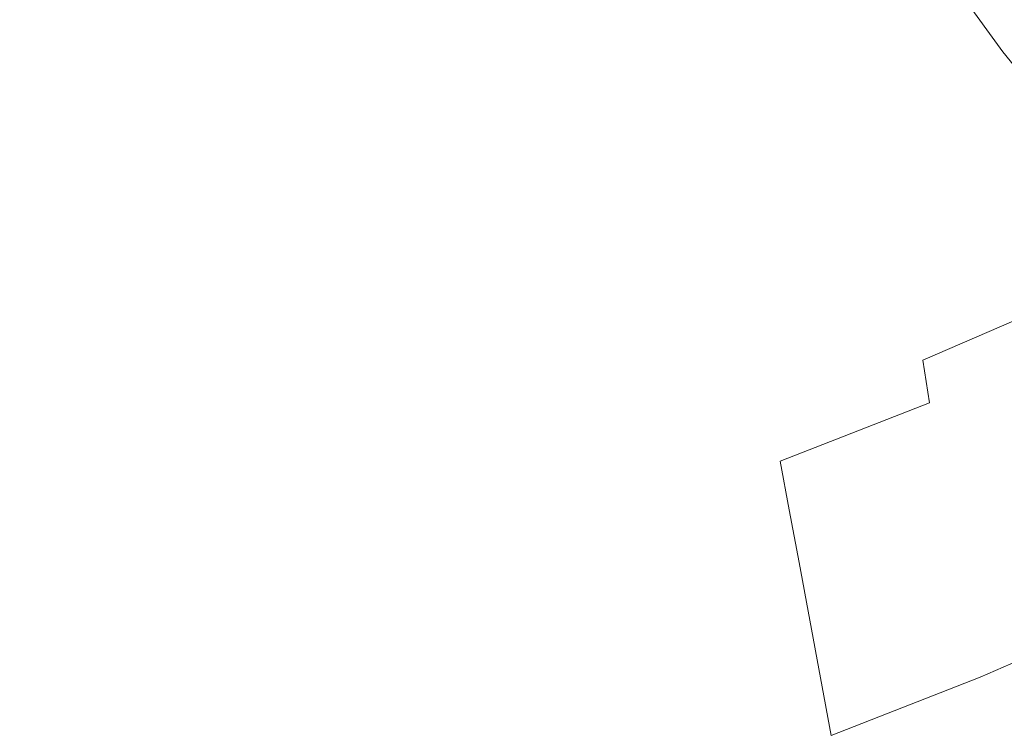
# Model space of a CAD drawing. Extents: x -593 to 1007, y -741 to 208.
# Drawn here: x 211 to 221, y -515 to -508 of the extents above; entities that cross this region are included whole.
import ezdxf

# ---------------------------------------------------------------- set-up
doc = ezdxf.new("R2010")
doc.units = 0
doc.header["$LTSCALE"] = 500
doc.header["$MEASUREMENT"] = 0
doc.layers.add('EXC-KOREK', color=7, linetype='Continuous')
doc.layers.add('EXC-WANNA', color=7, linetype='Continuous')

msp = doc.modelspace()

# ---------------------------------------------------------------- linework, layer by layer
at = {"layer": 'EXC-KOREK', "lineweight": 0}
for points, invisible_edges in [([(221.2047, -504.4738, 367.3622), (195.3178, -508.6125, 365.3015), (208.3888, -505.0744, 361.779), (221.2047, -504.4738, 367.3622)], 15), ([(200.4439, -518.3528, 398.9776), (195.3178, -508.6125, 365.3015), (221.2047, -504.4738, 367.3622), (200.4439, -518.3528, 398.9776)], 15), ([(200.4439, -518.3528, 398.9776), (221.2047, -504.4738, 367.3622), (225.0094, -511.7033, 392.3574), (200.4439, -518.3528, 398.9776)], 15), ([(212.7986, -507.3784, 423.3024), (209.9461, -506.0686, 424.0228), (210.3236, -507.9638, 423.4193), (212.7986, -507.3784, 423.3024)], 15), ([(215.1887, -508.4698, 422.4973), (215.8818, -506.1854, 422.9603), (214.6406, -506.8287, 423.1188), (215.1887, -508.4698, 422.4973)], 15), ([(215.8818, -506.1854, 422.9603), (215.1887, -508.4698, 422.4973), (216.5619, -507.617, 422.3335), (215.8818, -506.1854, 422.9603)], 15), ([(219.0145, -507.2956, 421.3521), (220.5839, -508.1261, 420.4059), (219.4323, -506.5299, 421.2468), (219.0145, -507.2956, 421.3521)], 13), ([(220.9157, -507.5089, 420.2478), (219.4323, -506.5299, 421.2468), (220.5839, -508.1261, 420.4059), (220.9157, -507.5089, 420.2478)], 15), ([(216.5619, -507.617, 422.3335), (218.3244, -508.2433, 421.4899), (217.4372, -506.6618, 422.2256), (216.5619, -507.617, 422.3335)], 15), ([(219.0145, -507.2956, 421.3521), (217.4372, -506.6618, 422.2256), (218.3244, -508.2433, 421.4899), (219.0145, -507.2956, 421.3521)], 15), ([(213.2661, -509.2442, 422.6598), (214.6406, -506.8287, 423.1188), (212.7986, -507.3784, 423.3024), (213.2661, -509.2442, 422.6598)], 15), ([(214.6406, -506.8287, 423.1188), (213.2661, -509.2442, 422.6598), (215.1887, -508.4698, 422.4973), (214.6406, -506.8287, 423.1188)], 15), ([(218.3244, -508.2433, 421.4899), (220.0869, -508.894, 420.5432), (219.0145, -507.2956, 421.3521), (218.3244, -508.2433, 421.4899)], 15), ([(220.5839, -508.1261, 420.4059), (219.0145, -507.2956, 421.3521), (220.0869, -508.894, 420.5432), (220.5839, -508.1261, 420.4059)], 15), ([(210.3236, -507.9638, 423.4193), (213.2661, -509.2442, 422.6598), (212.7986, -507.3784, 423.3024), (210.3236, -507.9638, 423.4193)], 15), ([(220.5839, -508.1261, 420.4059), (222.065, -508.9422, 419.4533), (220.9157, -507.5089, 420.2478), (220.5839, -508.1261, 420.4059)], 15), ([(215.1887, -508.4698, 422.4973), (217.2709, -509.2672, 421.6532), (216.5619, -507.617, 422.3335), (215.1887, -508.4698, 422.4973)], 15), ([(218.3244, -508.2433, 421.4899), (216.5619, -507.617, 422.3335), (217.2709, -509.2672, 421.6532), (218.3244, -508.2433, 421.4899)], 15), ([(213.2661, -509.2442, 422.6598), (210.3236, -507.9638, 423.4193), (210.7429, -509.9647, 422.764), (213.2661, -509.2442, 422.6598)], 15), ([(220.0869, -508.894, 420.5432), (221.7463, -509.5747, 419.5907), (220.5839, -508.1261, 420.4059), (220.0869, -508.894, 420.5432)], 13), ([(222.065, -508.9422, 419.4533), (220.5839, -508.1261, 420.4059), (221.7463, -509.5747, 419.5907), (222.065, -508.9422, 419.4533)], 15), ([(217.2709, -509.2672, 421.6532), (219.2769, -509.8578, 420.7236), (218.3244, -508.2433, 421.4899), (217.2709, -509.2672, 421.6532)], 15), ([(220.0869, -508.894, 420.5432), (218.3244, -508.2433, 421.4899), (219.2769, -509.8578, 420.7236), (220.0869, -508.894, 420.5432)], 15), ([(213.2661, -509.2442, 422.6598), (215.7633, -510.2623, 421.8348), (215.1887, -508.4698, 422.4973), (213.2661, -509.2442, 422.6598)], 15), ([(217.2709, -509.2672, 421.6532), (215.1887, -508.4698, 422.4973), (215.7633, -510.2623, 421.8348), (217.2709, -509.2672, 421.6532)], 15), ([(219.2769, -509.8578, 420.7236), (221.2164, -510.3365, 419.742), (220.0869, -508.894, 420.5432), (219.2769, -509.8578, 420.7236)], 15), ([(221.7463, -509.5747, 419.5907), (220.0869, -508.894, 420.5432), (221.2164, -510.3365, 419.742), (221.7463, -509.5747, 419.5907)], 15), ([(211.1675, -511.9958, 422.1006), (213.2661, -509.2442, 422.6598), (210.7429, -509.9647, 422.764), (211.1675, -511.9958, 422.1006)], 15), ([(213.2661, -509.2442, 422.6598), (211.1675, -511.9958, 422.1006), (213.747, -511.1859, 421.9968), (213.2661, -509.2442, 422.6598)], 15), ([(215.7633, -510.2623, 421.8348), (213.2661, -509.2442, 422.6598), (213.747, -511.1859, 421.9968), (215.7633, -510.2623, 421.8348)], 15), ([(215.7633, -510.2623, 421.8348), (218.0916, -510.933, 420.9232), (217.2709, -509.2672, 421.6532), (215.7633, -510.2623, 421.8348)], 15), ([(219.2769, -509.8578, 420.7236), (217.2709, -509.2672, 421.6532), (218.0916, -510.933, 420.9232), (219.2769, -509.8578, 420.7236)], 15), ([(218.0916, -510.933, 420.9232), (220.3561, -511.2995, 419.9392), (219.2769, -509.8578, 420.7236), (218.0916, -510.933, 420.9232)], 15), ([(221.2164, -510.3365, 419.742), (219.2769, -509.8578, 420.7236), (220.3561, -511.2995, 419.9392), (221.2164, -510.3365, 419.742)], 15), ([(219.9372, -510.3817, 398.7114), (221.1734, -509.921, 397.4388), (221.2924, -509.7923, 397.645), (219.9372, -510.3817, 398.7114)], 15), ([(221.2924, -509.7923, 397.645), (220.217, -510.3702, 399.1094), (219.9372, -510.3817, 398.7114), (221.2924, -509.7923, 397.645)], 15), ([(221.6035, -509.7673, 398.0185), (220.7751, -510.468, 399.8335), (220.217, -510.3702, 399.1094), (221.6035, -509.7673, 398.0185)], 15), ([(220.217, -510.3702, 399.1094), (221.2924, -509.7923, 397.645), (221.6035, -509.7673, 398.0185), (220.217, -510.3702, 399.1094)], 15), ([(219.8323, -510.5042, 398.4941), (221.132, -510.1599, 397.2638), (221.1734, -509.921, 397.4388), (219.8323, -510.5042, 398.4941)], 15), ([(221.1734, -509.921, 397.4388), (219.9372, -510.3817, 398.7114), (219.8323, -510.5042, 398.4941), (221.1734, -509.921, 397.4388)], 15), ([(221.132, -510.1599, 397.2638), (219.8323, -510.5042, 398.4941), (219.7993, -510.7396, 398.3124), (221.132, -510.1599, 397.2638)], 15), ([(219.7993, -510.7396, 398.3124), (221.1507, -510.4914, 397.1089), (221.132, -510.1599, 397.2638), (219.7993, -510.7396, 398.3124)], 15), ([(213.747, -511.1859, 421.9968), (216.4688, -512.0353, 421.1176), (215.7633, -510.2623, 421.8348), (213.747, -511.1859, 421.9968)], 15), ([(218.0916, -510.933, 420.9232), (215.7633, -510.2623, 421.8348), (216.4688, -512.0353, 421.1176), (218.0916, -510.933, 420.9232)], 15), ([(218.4848, -510.9498, 399.6541), (219.8323, -510.5042, 398.4941), (219.9372, -510.3817, 398.7114), (218.4848, -510.9498, 399.6541)], 15), ([(219.9372, -510.3817, 398.7114), (218.7313, -510.9514, 400.0738), (218.4848, -510.9498, 399.6541), (219.9372, -510.3817, 398.7114)], 15), ([(220.217, -510.3702, 399.1094), (219.2255, -511.0742, 400.8394), (218.7313, -510.9514, 400.0738), (220.217, -510.3702, 399.1094)], 15), ([(218.7313, -510.9514, 400.0738), (219.9372, -510.3817, 398.7114), (220.217, -510.3702, 399.1094), (218.7313, -510.9514, 400.0738)], 15), ([(219.2255, -511.0742, 400.8394), (220.217, -510.3702, 399.1094), (220.7751, -510.468, 399.8335), (219.2255, -511.0742, 400.8394)], 15), ([(220.3561, -511.2995, 419.9392), (222.4454, -511.4278, 418.9644), (221.2164, -510.3365, 419.742), (220.3561, -511.2995, 419.9392)], 15), ([(218.3951, -511.0664, 399.4271), (219.7993, -510.7396, 398.3124), (219.8323, -510.5042, 398.4941), (218.3951, -511.0664, 399.4271)], 15), ([(219.8323, -510.5042, 398.4941), (218.4848, -510.9498, 399.6541), (218.3951, -511.0664, 399.4271), (219.8323, -510.5042, 398.4941)], 15), ([(219.2255, -511.0742, 400.8394), (220.7751, -510.468, 399.8335), (221.7144, -510.6734, 401.0287), (219.2255, -511.0742, 400.8394)], 15), ([(221.1507, -510.4914, 397.1089), (219.7993, -510.7396, 398.3124), (219.8221, -511.0692, 398.1543), (221.1507, -510.4914, 397.1089)], 11), ([(219.8221, -511.0692, 398.1543), (221.2116, -510.8979, 396.9634), (221.1507, -510.4914, 397.1089), (219.8221, -511.0692, 398.1543)], 15), ([(219.2255, -511.0742, 400.8394), (221.7144, -510.6734, 401.0287), (222.8148, -512.1398, 406.2898), (219.2255, -511.0742, 400.8394)], 15), ([(219.7993, -510.7396, 398.3124), (218.3951, -511.0664, 399.4271), (218.3712, -511.2982, 399.2395), (219.7993, -510.7396, 398.3124)], 15), ([(218.3712, -511.2982, 399.2395), (219.8221, -511.0692, 398.1543), (219.7993, -510.7396, 398.3124), (218.3712, -511.2982, 399.2395)], 15), ([(216.4688, -512.0353, 421.1176), (219.1068, -512.4109, 420.1473), (218.0916, -510.933, 420.9232), (216.4688, -512.0353, 421.1176)], 15), ([(216.9454, -511.4922, 400.4645), (218.3951, -511.0664, 399.4271), (218.4848, -510.9498, 399.6541), (216.9454, -511.4922, 400.4645)], 15), ([(218.4848, -510.9498, 399.6541), (217.1565, -511.506, 400.9029), (216.9454, -511.4922, 400.4645), (218.4848, -510.9498, 399.6541)], 15), ([(217.1565, -511.506, 400.9029), (218.4848, -510.9498, 399.6541), (218.7313, -510.9514, 400.0738), (217.1565, -511.506, 400.9029)], 15), ([(218.7313, -510.9514, 400.0738), (217.583, -511.6527, 401.704), (217.1565, -511.506, 400.9029), (218.7313, -510.9514, 400.0738)], 15), ([(217.583, -511.6527, 401.704), (218.7313, -510.9514, 400.0738), (219.2255, -511.0742, 400.8394), (217.583, -511.6527, 401.704)], 15), ([(220.3561, -511.2995, 419.9392), (218.0916, -510.933, 420.9232), (219.1068, -512.4109, 420.1473), (220.3561, -511.2995, 419.9392)], 15), ([(221.2116, -510.8979, 396.9634), (219.8221, -511.0692, 398.1543), (219.8845, -511.4752, 398.0076), (221.2116, -510.8979, 396.9634)], 15), ([(221.2116, -510.8979, 396.9634), (219.8845, -511.4752, 398.0076), (220.1624, -512.976, 397.5312), (221.2116, -510.8979, 396.9634)], 15), ([(220.1624, -512.976, 397.5312), (221.5919, -512.952, 396.3114), (221.2116, -510.8979, 396.9634), (220.1624, -512.976, 397.5312)], 15), ([(216.8717, -511.6031, 400.229), (218.3712, -511.2982, 399.2395), (218.3951, -511.0664, 399.4271), (216.8717, -511.6031, 400.229)], 15), ([(218.3951, -511.0664, 399.4271), (216.9454, -511.4922, 400.4645), (216.8717, -511.6031, 400.229), (218.3951, -511.0664, 399.4271)], 15), ([(222.8148, -512.1398, 406.2898), (217.583, -511.6527, 401.704), (219.2255, -511.0742, 400.8394), (222.8148, -512.1398, 406.2898)], 15), ([(219.8221, -511.0692, 398.1543), (218.3712, -511.2982, 399.2395), (218.3985, -511.6261, 399.0784), (219.8221, -511.0692, 398.1543)], 15), ([(218.3985, -511.6261, 399.0784), (219.8845, -511.4752, 398.0076), (219.8221, -511.0692, 398.1543), (218.3985, -511.6261, 399.0784)], 13), ([(211.6467, -513.9221, 421.4054), (213.747, -511.1859, 421.9968), (211.1675, -511.9958, 422.1006), (211.6467, -513.9221, 421.4054)], 15), ([(213.747, -511.1859, 421.9968), (211.6467, -513.9221, 421.4054), (214.3425, -513.0648, 421.2855), (213.747, -511.1859, 421.9968)], 15), ([(216.4688, -512.0353, 421.1176), (213.747, -511.1859, 421.9968), (214.3425, -513.0648, 421.2855), (216.4688, -512.0353, 421.1176)], 15), ([(218.3712, -511.2982, 399.2395), (216.8717, -511.6031, 400.229), (216.8573, -511.8315, 400.0364), (218.3712, -511.2982, 399.2395)], 15), ([(216.8573, -511.8315, 400.0364), (218.3985, -511.6261, 399.0784), (218.3712, -511.2982, 399.2395), (216.8573, -511.8315, 400.0364)], 15), ([(219.1068, -512.4109, 420.1473), (221.6234, -512.3629, 419.1489), (220.3561, -511.2995, 419.9392), (219.1068, -512.4109, 420.1473)], 15), ([(222.4454, -511.4278, 418.9644), (220.3561, -511.2995, 419.9392), (221.6234, -512.3629, 419.1489), (222.4454, -511.4278, 418.9644)], 15), ([(215.3314, -512.0048, 401.1381), (216.8717, -511.6031, 400.229), (216.9454, -511.4922, 400.4645), (215.3314, -512.0048, 401.1381)], 15), ([(216.9454, -511.4922, 400.4645), (215.5055, -512.0305, 401.5918), (215.3314, -512.0048, 401.1381), (216.9454, -511.4922, 400.4645)], 15), ([(215.5055, -512.0305, 401.5918), (216.9454, -511.4922, 400.4645), (217.1565, -511.506, 400.9029), (215.5055, -512.0305, 401.5918)], 15), ([(217.1565, -511.506, 400.9029), (215.8609, -512.1997, 402.4226), (215.5055, -512.0305, 401.5918), (217.1565, -511.506, 400.9029)], 15), ([(215.8609, -512.1997, 402.4226), (217.1565, -511.506, 400.9029), (217.583, -511.6527, 401.704), (215.8609, -512.1997, 402.4226)], 15), ([(219.8845, -511.4752, 398.0076), (218.3985, -511.6261, 399.0784), (218.4624, -512.0314, 398.9307), (219.8845, -511.4752, 398.0076)], 15), ([(219.8845, -511.4752, 398.0076), (218.4624, -512.0314, 398.9307), (218.5483, -512.4955, 398.7835), (219.8845, -511.4752, 398.0076)], 12), ([(218.5483, -512.4955, 398.7835), (220.1624, -512.976, 397.5312), (219.8845, -511.4752, 398.0076), (218.5483, -512.4955, 398.7835)], 15), ([(215.2744, -512.1105, 400.8956), (216.8573, -511.8315, 400.0364), (216.8717, -511.6031, 400.229), (215.2744, -512.1105, 400.8956)], 15), ([(216.8717, -511.6031, 400.229), (215.3314, -512.0048, 401.1381), (215.2744, -512.1105, 400.8956), (216.8717, -511.6031, 400.229)], 15), ([(218.3985, -511.6261, 399.0784), (216.8573, -511.8315, 400.0364), (216.8894, -512.1577, 399.8728), (218.3985, -511.6261, 399.0784)], 15), ([(216.8894, -512.1577, 399.8728), (218.4624, -512.0314, 398.9307), (218.3985, -511.6261, 399.0784), (216.8894, -512.1577, 399.8728)], 15), ([(200.4439, -518.3528, 398.9776), (225.0094, -511.7033, 392.3574), (214.218, -516.1506, 400.074), (200.4439, -518.3528, 398.9776)], 15), ([(214.218, -516.1506, 400.074), (225.0094, -511.7033, 392.3574), (220.369, -514.0923, 397.1769), (214.218, -516.1506, 400.074)], 15), ([(217.583, -511.6527, 401.704), (217.3731, -513.0164, 405.8777), (215.8609, -512.1997, 402.4226), (217.583, -511.6527, 401.704)], 15), ([(219.3934, -512.3749, 405.0347), (217.3731, -513.0164, 405.8777), (217.583, -511.6527, 401.704), (219.3934, -512.3749, 405.0347)], 15), ([(217.583, -511.6527, 401.704), (222.8148, -512.1398, 406.2898), (219.3934, -512.3749, 405.0347), (217.583, -511.6527, 401.704)], 15), ([(220.369, -514.0923, 397.1769), (225.0094, -511.7033, 392.3574), (222.9184, -512.9216, 394.9757), (220.369, -514.0923, 397.1769)], 15), ([(216.8573, -511.8315, 400.0364), (215.2744, -512.1105, 400.8956), (215.2702, -512.3356, 400.6987), (216.8573, -511.8315, 400.0364)], 15), ([(215.2702, -512.3356, 400.6987), (216.8894, -512.1577, 399.8728), (216.8573, -511.8315, 400.0364), (215.2702, -512.3356, 400.6987)], 15), ([(211.1675, -511.9958, 422.1006), (208.5648, -514.6357, 421.4106), (211.6467, -513.9221, 421.4054), (211.1675, -511.9958, 422.1006)], 15), ([(213.6555, -512.4838, 401.67), (215.2744, -512.1105, 400.8956), (215.3314, -512.0048, 401.1381), (213.6555, -512.4838, 401.67)], 15), ([(215.3314, -512.0048, 401.1381), (213.791, -512.5206, 402.136), (213.6555, -512.4838, 401.67), (215.3314, -512.0048, 401.1381)], 15), ([(213.791, -512.5206, 402.136), (215.3314, -512.0048, 401.1381), (215.5055, -512.0305, 401.5918), (213.791, -512.5206, 402.136)], 15), ([(213.616, -512.5846, 401.422), (215.2702, -512.3356, 400.6987), (215.2744, -512.1105, 400.8956), (213.616, -512.5846, 401.422)], 15), ([(215.2744, -512.1105, 400.8956), (213.6555, -512.4838, 401.67), (213.616, -512.5846, 401.422), (215.2744, -512.1105, 400.8956)], 15), ([(215.5055, -512.0305, 401.5918), (214.0728, -512.7108, 402.9902), (213.791, -512.5206, 402.136), (215.5055, -512.0305, 401.5918)], 15), ([(214.0728, -512.7108, 402.9902), (215.5055, -512.0305, 401.5918), (215.8609, -512.1997, 402.4226), (214.0728, -512.7108, 402.9902)], 15), ([(214.3425, -513.0648, 421.2855), (217.4097, -513.6178, 420.3313), (216.4688, -512.0353, 421.1176), (214.3425, -513.0648, 421.2855)], 15), ([(219.1068, -512.4109, 420.1473), (216.4688, -512.0353, 421.1176), (217.4097, -513.6178, 420.3313), (219.1068, -512.4109, 420.1473)], 15), ([(218.4624, -512.0314, 398.9307), (216.8894, -512.1577, 399.8728), (216.955, -512.5624, 399.7243), (218.4624, -512.0314, 398.9307)], 15), ([(216.955, -512.5624, 399.7243), (218.5483, -512.4955, 398.7835), (218.4624, -512.0314, 398.9307), (216.955, -512.5624, 399.7243)], 15), ([(217.3731, -513.0164, 405.8777), (228.0933, -512.0687, 409.1452), (222.0072, -513.4172, 409.8434), (217.3731, -513.0164, 405.8777)], 15), ([(228.0933, -512.0687, 409.1452), (217.3731, -513.0164, 405.8777), (222.8148, -512.1398, 406.2898), (228.0933, -512.0687, 409.1452)], 15), ([(215.8609, -512.1997, 402.4226), (217.3731, -513.0164, 405.8777), (214.0728, -512.7108, 402.9902), (215.8609, -512.1997, 402.4226)], 15), ([(216.8894, -512.1577, 399.8728), (215.2702, -512.3356, 400.6987), (215.3073, -512.6603, 400.533), (216.8894, -512.1577, 399.8728)], 15), ([(215.3073, -512.6603, 400.533), (216.955, -512.5624, 399.7243), (216.8894, -512.1577, 399.8728), (215.3073, -512.6603, 400.533)], 15), ([(219.3934, -512.3749, 405.0347), (222.8148, -512.1398, 406.2898), (217.3731, -513.0164, 405.8777), (219.3934, -512.3749, 405.0347)], 15), ([(215.2702, -512.3356, 400.6987), (213.616, -512.5846, 401.422), (213.6221, -512.8068, 401.2219), (215.2702, -512.3356, 400.6987)], 15), ([(213.6221, -512.8068, 401.2219), (215.3073, -512.6603, 400.533), (215.2702, -512.3356, 400.6987), (213.6221, -512.8068, 401.2219)], 15), ([(221.6234, -512.3629, 419.1489), (219.1068, -512.4109, 420.1473), (220.4355, -513.4547, 419.3314), (221.6234, -512.3629, 419.1489)], 15), ([(222.1967, -513.8182, 418.481), (221.6234, -512.3629, 419.1489), (220.4355, -513.4547, 419.3314), (222.1967, -513.8182, 418.481)], 15), ([(211.9303, -512.9257, 402.0559), (213.616, -512.5846, 401.422), (213.6555, -512.4838, 401.67), (211.9303, -512.9257, 402.0559)], 15), ([(213.6555, -512.4838, 401.67), (212.0261, -512.9725, 402.5308), (211.9303, -512.9257, 402.0559), (213.6555, -512.4838, 401.67)], 15), ([(212.0261, -512.9725, 402.5308), (213.6555, -512.4838, 401.67), (213.791, -512.5206, 402.136), (212.0261, -512.9725, 402.5308)], 15), ([(217.4097, -513.6178, 420.3313), (220.4355, -513.4547, 419.3314), (219.1068, -512.4109, 420.1473), (217.4097, -513.6178, 420.3313)], 15), ([(213.791, -512.5206, 402.136), (212.2319, -513.1824, 403.4019), (212.0261, -512.9725, 402.5308), (213.791, -512.5206, 402.136)], 15), ([(212.2319, -513.1824, 403.4019), (213.791, -512.5206, 402.136), (214.0728, -512.7108, 402.9902), (212.2319, -513.1824, 403.4019)], 15), ([(216.955, -512.5624, 399.7243), (215.3073, -512.6603, 400.533), (215.3745, -513.0645, 400.3838), (216.955, -512.5624, 399.7243)], 15), ([(215.3745, -513.0645, 400.3838), (217.134, -513.5299, 399.4172), (216.955, -512.5624, 399.7243), (215.3745, -513.0645, 400.3838)], 15), ([(216.955, -512.5624, 399.7243), (218.6415, -512.9989, 398.6237), (218.5483, -512.4955, 398.7835), (216.955, -512.5624, 399.7243)], 15), ([(218.6415, -512.9989, 398.6237), (216.955, -512.5624, 399.7243), (217.134, -513.5299, 399.4172), (218.6415, -512.9989, 398.6237)], 15), ([(220.1624, -512.976, 397.5312), (218.5483, -512.4955, 398.7835), (218.6415, -512.9989, 398.6237), (220.1624, -512.976, 397.5312)], 13), ([(211.9086, -513.0219, 401.8038), (213.6221, -512.8068, 401.2219), (213.616, -512.5846, 401.422), (211.9086, -513.0219, 401.8038)], 15), ([(213.616, -512.5846, 401.422), (211.9303, -512.9257, 402.0559), (211.9086, -513.0219, 401.8038), (213.616, -512.5846, 401.422)], 15), ([(215.3073, -512.6603, 400.533), (213.6221, -512.8068, 401.2219), (213.6645, -513.1299, 401.0545), (215.3073, -512.6603, 400.533)], 15), ([(213.6645, -513.1299, 401.0545), (215.3745, -513.0645, 400.3838), (215.3073, -512.6603, 400.533), (213.6645, -513.1299, 401.0545)], 15), ([(214.0728, -512.7108, 402.9902), (212.5833, -513.5747, 404.8427), (212.2319, -513.1824, 403.4019), (214.0728, -512.7108, 402.9902)], 15), ([(212.5833, -513.5747, 404.8427), (214.0728, -512.7108, 402.9902), (217.3731, -513.0164, 405.8777), (212.5833, -513.5747, 404.8427)], 15), ([(213.6221, -512.8068, 401.2219), (211.9086, -513.0219, 401.8038), (211.9256, -513.2413, 401.6013), (213.6221, -512.8068, 401.2219)], 15), ([(211.9256, -513.2413, 401.6013), (213.6645, -513.1299, 401.0545), (213.6221, -512.8068, 401.2219), (211.9256, -513.2413, 401.6013)], 15), ([(210.1682, -513.3265, 402.291), (211.9086, -513.0219, 401.8038), (211.9303, -512.9257, 402.0559), (210.1682, -513.3265, 402.291)], 15), ([(211.9303, -512.9257, 402.0559), (210.2236, -513.3827, 402.7712), (210.1682, -513.3265, 402.291), (211.9303, -512.9257, 402.0559)], 15), ([(210.2236, -513.3827, 402.7712), (211.9303, -512.9257, 402.0559), (212.0261, -512.9725, 402.5308), (210.2236, -513.3827, 402.7712)], 15), ([(220.1624, -512.976, 397.5312), (221.6961, -513.5151, 396.1327), (221.5919, -512.952, 396.3114), (220.1624, -512.976, 397.5312)], 15), ([(220.369, -514.0923, 397.1769), (222.9184, -512.9216, 394.9757), (221.6961, -513.5151, 396.1327), (220.369, -514.0923, 397.1769)], 15), ([(210.1649, -513.4185, 402.0366), (211.9256, -513.2413, 401.6013), (211.9086, -513.0219, 401.8038), (210.1649, -513.4185, 402.0366)], 15), ([(211.9086, -513.0219, 401.8038), (210.1682, -513.3265, 402.291), (210.1649, -513.4185, 402.0366), (211.9086, -513.0219, 401.8038)], 15), ([(212.0261, -512.9725, 402.5308), (210.3519, -513.6101, 403.6528), (210.2236, -513.3827, 402.7712), (212.0261, -512.9725, 402.5308)], 15), ([(210.3519, -513.6101, 403.6528), (212.0261, -512.9725, 402.5308), (212.2319, -513.1824, 403.4019), (210.3519, -513.6101, 403.6528)], 15), ([(215.2754, -513.6162, 406.5436), (212.5833, -513.5747, 404.8427), (217.3731, -513.0164, 405.8777), (215.2754, -513.6162, 406.5436)], 15), ([(218.452, -513.5991, 408.3428), (215.2754, -513.6162, 406.5436), (217.3731, -513.0164, 405.8777), (218.452, -513.5991, 408.3428)], 15), ([(217.134, -513.5299, 399.4172), (218.9469, -514.6486, 398.1), (218.6415, -512.9989, 398.6237), (217.134, -513.5299, 399.4172)], 15), ([(222.0072, -513.4172, 409.8434), (218.452, -513.5991, 408.3428), (217.3731, -513.0164, 405.8777), (222.0072, -513.4172, 409.8434)], 15), ([(220.1624, -512.976, 397.5312), (218.6415, -512.9989, 398.6237), (218.9469, -514.6486, 398.1), (220.1624, -512.976, 397.5312)], 13), ([(218.9469, -514.6486, 398.1), (220.369, -514.0923, 397.1769), (220.1624, -512.976, 397.5312), (218.9469, -514.6486, 398.1)], 14), ([(221.6961, -513.5151, 396.1327), (220.1624, -512.976, 397.5312), (220.369, -514.0923, 397.1769), (221.6961, -513.5151, 396.1327)], 11), ([(212.2298, -515.6085, 420.6547), (214.3425, -513.0648, 421.2855), (211.6467, -513.9221, 421.4054), (212.2298, -515.6085, 420.6547)], 15), ([(213.6645, -513.1299, 401.0545), (211.9256, -513.2413, 401.6013), (211.9733, -513.5631, 401.4327), (213.6645, -513.1299, 401.0545)], 15), ([(211.9733, -513.5631, 401.4327), (213.7334, -513.5336, 400.9047), (213.6645, -513.1299, 401.0545), (211.9733, -513.5631, 401.4327)], 15), ([(214.3425, -513.0648, 421.2855), (212.2298, -515.6085, 420.6547), (215.1542, -514.743, 420.498), (214.3425, -513.0648, 421.2855)], 15), ([(215.3745, -513.0645, 400.3838), (213.6645, -513.1299, 401.0545), (213.7334, -513.5336, 400.9047), (215.3745, -513.0645, 400.3838)], 15), ([(215.3745, -513.0645, 400.3838), (213.7334, -513.5336, 400.9047), (214.0113, -515.0343, 400.4283), (215.3745, -513.0645, 400.3838)], 15), ([(214.0113, -515.0343, 400.4283), (215.859, -515.6815, 399.5531), (215.3745, -513.0645, 400.3838), (214.0113, -515.0343, 400.4283)], 15), ([(217.4097, -513.6178, 420.3313), (214.3425, -513.0648, 421.2855), (215.1542, -514.743, 420.498), (217.4097, -513.6178, 420.3313)], 15), ([(217.134, -513.5299, 399.4172), (215.3745, -513.0645, 400.3838), (215.859, -515.6815, 399.5531), (217.134, -513.5299, 399.4172)], 15), ([(208.5382, -514.4392, 405.207), (212.2319, -513.1824, 403.4019), (212.5833, -513.5747, 404.8427), (208.5382, -514.4392, 405.207)], 15), ([(212.2319, -513.1824, 403.4019), (208.5382, -514.4392, 405.207), (210.3519, -513.6101, 403.6528), (212.2319, -513.1824, 403.4019)], 15), ([(211.9256, -513.2413, 401.6013), (210.1649, -513.4185, 402.0366), (210.1928, -513.6354, 401.8325), (211.9256, -513.2413, 401.6013)], 15), ([(210.1928, -513.6354, 401.8325), (211.9733, -513.5631, 401.4327), (211.9256, -513.2413, 401.6013), (210.1928, -513.6354, 401.8325)], 15), ([(218.452, -513.5991, 408.3428), (222.0072, -513.4172, 409.8434), (224.0619, -514.2367, 413.6237), (218.452, -513.5991, 408.3428)], 15), ([(220.4355, -513.4547, 419.3314), (217.4097, -513.6178, 420.3313), (218.8348, -514.6669, 419.469), (220.4355, -513.4547, 419.3314)], 15), ([(220.993, -514.8387, 418.524), (220.4355, -513.4547, 419.3314), (218.8348, -514.6669, 419.469), (220.993, -514.8387, 418.524)], 15), ([(220.4355, -513.4547, 419.3314), (220.993, -514.8387, 418.524), (222.1967, -513.8182, 418.481), (220.4355, -513.4547, 419.3314)], 15), ([(215.2754, -513.6162, 406.5436), (208.5382, -514.4392, 405.207), (212.5833, -513.5747, 404.8427), (215.2754, -513.6162, 406.5436)], 15), ([(211.9733, -513.5631, 401.4327), (210.1928, -513.6354, 401.8325), (210.246, -513.9559, 401.6631), (211.9733, -513.5631, 401.4327)], 15), ([(210.246, -513.9559, 401.6631), (212.044, -513.9662, 401.2826), (211.9733, -513.5631, 401.4327), (210.246, -513.9559, 401.6631)], 15), ([(214.9693, -516.2386, 414.6271), (211.3087, -515.4279, 409.9379), (218.452, -513.5991, 408.3428), (214.9693, -516.2386, 414.6271)], 15), ([(215.2754, -513.6162, 406.5436), (218.452, -513.5991, 408.3428), (211.3087, -515.4279, 409.9379), (215.2754, -513.6162, 406.5436)], 15), ([(213.7334, -513.5336, 400.9047), (211.9733, -513.5631, 401.4327), (212.044, -513.9662, 401.2826), (213.7334, -513.5336, 400.9047)], 15), ([(212.044, -513.9662, 401.2826), (214.0113, -515.0343, 400.4283), (213.7334, -513.5336, 400.9047), (212.044, -513.9662, 401.2826)], 15), ([(218.452, -513.5991, 408.3428), (224.0619, -514.2367, 413.6237), (214.9693, -516.2386, 414.6271), (218.452, -513.5991, 408.3428)], 15), ([(215.859, -515.6815, 399.5531), (217.4395, -515.1796, 398.8936), (217.134, -513.5299, 399.4172), (215.859, -515.6815, 399.5531)], 14), ([(218.9469, -514.6486, 398.1), (217.134, -513.5299, 399.4172), (217.4395, -515.1796, 398.8936), (218.9469, -514.6486, 398.1)], 15), ([(208.5382, -514.4392, 405.207), (215.2754, -513.6162, 406.5436), (211.3087, -515.4279, 409.9379), (208.5382, -514.4392, 405.207)], 15), ([(215.1542, -514.743, 420.498), (218.8348, -514.6669, 419.469), (217.4097, -513.6178, 420.3313), (215.1542, -514.743, 420.498)], 15), ([(208.9427, -516.2952, 420.7018), (211.6467, -513.9221, 421.4054), (208.5648, -514.6357, 421.4106), (208.9427, -516.2952, 420.7018)], 15), ([(211.6467, -513.9221, 421.4054), (208.9427, -516.2952, 420.7018), (212.2298, -515.6085, 420.6547), (211.6467, -513.9221, 421.4054)], 15), ([(212.044, -513.9662, 401.2826), (210.246, -513.9559, 401.6631), (210.3186, -514.3588, 401.5128), (212.044, -513.9662, 401.2826)], 15), ([(212.044, -513.9662, 401.2826), (210.3186, -514.3588, 401.5128), (210.5965, -515.8597, 401.0364), (212.044, -513.9662, 401.2826)], 15), ([(210.5965, -515.8597, 401.0364), (212.5286, -516.5834, 400.4518), (212.044, -513.9662, 401.2826), (210.5965, -515.8597, 401.0364)], 15), ([(214.218, -516.1506, 400.074), (212.044, -513.9662, 401.2826), (212.5286, -516.5834, 400.4518), (214.218, -516.1506, 400.074)], 11), ([(212.044, -513.9662, 401.2826), (214.218, -516.1506, 400.074), (214.0113, -515.0343, 400.4283), (212.044, -513.9662, 401.2826)], 15), ([(214.218, -516.1506, 400.074), (220.369, -514.0923, 397.1769), (217.4395, -515.1796, 398.8936), (214.218, -516.1506, 400.074)], 15), ([(217.4395, -515.1796, 398.8936), (220.369, -514.0923, 397.1769), (218.9469, -514.6486, 398.1), (217.4395, -515.1796, 398.8936)], 15), ([(221.2728, -515.1226, 414.7875), (214.9693, -516.2386, 414.6271), (224.0619, -514.2367, 413.6237), (221.2728, -515.1226, 414.7875)], 15), ([(208.5382, -514.4392, 405.207), (211.3087, -515.4279, 409.9379), (208.6759, -515.118, 407.4264), (208.5382, -514.4392, 405.207)], 15)]:
    msp.add_3dface(points, dxfattribs=dict(at, invisible_edges=invisible_edges))
at = {"layer": 'EXC-WANNA', "lineweight": 0, "invisible_edges": 15}
for points in [[(211.4611, -506.6585, 376.2375), (210.3427, -510.4354, 388.4479), (294.1989, -493.1297, 388.4479), (211.4611, -506.6585, 376.2375)], [(293.9574, -496.563, 399.8303), (294.1989, -493.1297, 388.4479), (210.3427, -510.4354, 388.4479), (293.9574, -496.563, 399.8303)], [(214.9622, -495.0976, 336.4538), (135.4074, -511.5283, 336.4539), (133.2283, -515.5416, 350.0589), (214.9622, -495.0976, 336.4538)], [(133.2283, -515.5416, 350.0589), (213.7927, -498.9062, 350.0588), (214.9622, -495.0976, 336.4538), (133.2283, -515.5416, 350.0589)], [(137.5352, -507.6766, 322.7471), (135.4074, -511.5283, 336.4539), (214.9622, -495.0976, 336.4538), (137.5352, -507.6766, 322.7471)], [(293.7353, -499.748, 410.2029), (293.9574, -496.563, 399.8303), (209.2852, -514.0349, 399.8303), (293.7353, -499.748, 410.2029)], [(210.3427, -510.4354, 388.4479), (209.2852, -514.0349, 399.8303), (293.9574, -496.563, 399.8303), (210.3427, -510.4354, 388.4479)], [(213.7927, -498.9062, 350.0588), (133.2283, -515.5416, 350.0589), (131.0388, -519.6293, 363.3806), (213.7927, -498.9062, 350.0588)], [(131.0388, -519.6293, 363.3806), (212.6184, -502.7877, 363.3806), (213.7927, -498.9062, 350.0588), (131.0388, -519.6293, 363.3806)], [(293.5373, -502.6053, 419.3843), (293.7353, -499.748, 410.2029), (208.3102, -517.3735, 410.203), (293.5373, -502.6053, 419.3843)], [(209.2852, -514.0349, 399.8303), (208.3102, -517.3735, 410.203), (293.7353, -499.748, 410.2029), (209.2852, -514.0349, 399.8303)], [(293.3682, -505.0545, 427.1928), (293.5373, -502.6053, 419.3843), (207.4397, -520.3679, 419.3844), (293.3682, -505.0545, 427.1928)], [(208.3102, -517.3735, 410.203), (207.4397, -520.3679, 419.3844), (293.5373, -502.6053, 419.3843), (208.3102, -517.3735, 410.203)], [(212.6184, -502.7877, 363.3806), (131.0388, -519.6293, 363.3806), (128.8801, -523.704, 376.2375), (212.6184, -502.7877, 363.3806)], [(128.8801, -523.704, 376.2375), (211.4611, -506.6585, 376.2375), (212.6184, -502.7877, 363.3806), (128.8801, -523.704, 376.2375)], [(293.2328, -507.0164, 433.4468), (293.3682, -505.0545, 427.1928), (206.6955, -522.9347, 427.1929), (293.2328, -507.0164, 433.4468)], [(207.4397, -520.3679, 419.3844), (206.6955, -522.9347, 427.1929), (293.3682, -505.0545, 427.1928), (207.4397, -520.3679, 419.3844)], [(211.4611, -506.6585, 376.2375), (128.8801, -523.704, 376.2375), (126.793, -527.6781, 388.448), (211.4611, -506.6585, 376.2375)], [(126.793, -527.6781, 388.448), (210.3427, -510.4354, 388.4479), (211.4611, -506.6585, 376.2375), (126.793, -527.6781, 388.448)], [(206.6955, -522.9347, 427.1929), (206.0994, -524.9906, 433.4468), (293.2328, -507.0164, 433.4468), (206.6955, -522.9347, 427.1929)], [(293.1271, -508.5558, 438.3279), (293.2328, -507.0164, 433.4468), (206.0994, -524.9906, 433.4468), (293.1271, -508.5558, 438.3279)], [(206.0994, -524.9906, 433.4468), (205.6343, -526.6033, 438.328), (293.1271, -508.5558, 438.3279), (206.0994, -524.9906, 433.4468)], [(293.0472, -509.7379, 442.0178), (293.1271, -508.5558, 438.3279), (205.6343, -526.6033, 438.328), (293.0472, -509.7379, 442.0178)], [(205.6343, -526.6033, 438.328), (205.2825, -527.8409, 442.0178), (293.0472, -509.7379, 442.0178), (205.6343, -526.6033, 438.328)], [(292.9892, -510.6279, 444.698), (293.0472, -509.7379, 442.0178), (205.2825, -527.8409, 442.0178), (292.9892, -510.6279, 444.698)], [(292.9491, -511.2909, 446.55), (292.9892, -510.6279, 444.698), (205.0271, -528.7711, 444.698), (292.9491, -511.2909, 446.55)], [(205.2825, -527.8409, 442.0178), (205.0271, -528.7711, 444.698), (292.9892, -510.6279, 444.698), (205.2825, -527.8409, 442.0178)], [(292.9229, -511.7923, 447.7556), (292.9491, -511.2909, 446.55), (204.8506, -529.462, 446.5501), (292.9229, -511.7923, 447.7556)], [(205.0271, -528.7711, 444.698), (204.8506, -529.462, 446.5501), (292.9491, -511.2909, 446.55), (205.0271, -528.7711, 444.698)], [(292.9069, -512.1971, 448.4964), (292.9229, -511.7923, 447.7556), (204.7357, -529.9816, 447.7557), (292.9069, -512.1971, 448.4964)], [(204.8506, -529.462, 446.5501), (204.7357, -529.9816, 447.7557), (292.9229, -511.7923, 447.7556), (204.8506, -529.462, 446.5501)], [(292.897, -512.5704, 448.9539), (292.9069, -512.1971, 448.4964), (204.6651, -530.3975, 448.4965), (292.897, -512.5704, 448.9539)], [(204.7357, -529.9816, 447.7557), (204.6651, -530.3975, 448.4965), (292.9069, -512.1971, 448.4964), (204.7357, -529.9816, 447.7557)], [(204.6651, -530.3975, 448.4965), (204.6215, -530.7777, 448.9539), (292.897, -512.5704, 448.9539), (204.6651, -530.3975, 448.4965)], [(292.8893, -512.9778, 449.3097), (292.897, -512.5704, 448.9539), (204.6215, -530.7777, 448.9539), (292.8893, -512.9778, 449.3097)], [(204.6215, -530.7777, 448.9539), (204.5876, -531.1903, 449.3098), (292.8893, -512.9778, 449.3097), (204.6215, -530.7777, 448.9539)], [(292.8835, -513.4802, 449.5766), (292.8893, -512.9778, 449.3097), (204.5876, -531.1903, 449.3098), (292.8835, -513.4802, 449.5766)], [(204.5876, -531.1903, 449.3098), (204.5621, -531.6968, 449.5766), (292.8835, -513.4802, 449.5766), (204.5876, -531.1903, 449.3098)], [(292.8794, -514.1395, 449.7672), (292.8835, -513.4802, 449.5766), (204.5621, -531.6968, 449.5766), (292.8794, -514.1395, 449.7672)], [(204.5621, -531.6968, 449.5766), (204.544, -532.359, 449.7672), (292.8794, -514.1395, 449.7672), (204.5621, -531.6968, 449.5766)], [(292.8767, -515.0172, 449.8943), (292.8794, -514.1395, 449.7672), (204.544, -532.359, 449.7672), (292.8767, -515.0172, 449.8943)]]:
    msp.add_3dface(points, dxfattribs=at)

doc.saveas('drawing.dxf')
